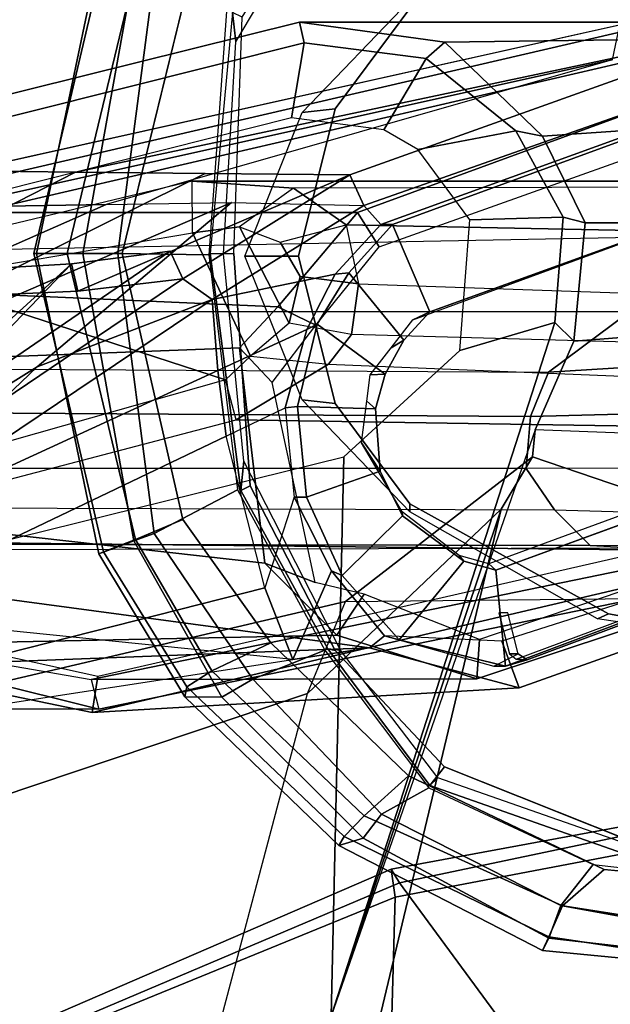
# Model space of a CAD drawing. Units: inches. Extents: x -14 to 147, y -6 to 174.
# Drawn here: x 97 to 98, y 59 to 61 of the extents above; entities that cross this region are included whole.
import ezdxf

# ---------------------------------------------------------------- set-up
doc = ezdxf.new("R2010")
doc.units = ezdxf.units.IN
doc.header["$MEASUREMENT"] = 0
for name, color, linetype in [('SEAT-ARMPAD', 5, 'Continuous'), ('SEAT-BACK', 5, 'Continuous'), ('SEAT-FABRIC', 5, 'Continuous'), ('SEAT-FRAME', 5, 'Continuous')]:
    doc.layers.add(name, color=color, linetype=linetype)

# ---------------------------------------------------------------- blocks, each defined once
blk = doc.blocks.new('1SAYL_SUSPMIDBCK_ARMS_1T')
at = {"layer": 'SEAT-ARMPAD'}
for points, invisible_edges in [([(-0.5153, 9.5938, 25.6272), (-0.5121, 12.8864, 25.6266), (-1.1439, 12.8245, 25.6268), (-1.1395, 9.6551, 25.6274)], 5), ([(-1.6445, 9.896, 25.6274), (-1.1395, 9.6551, 25.6274), (-1.1439, 12.8245, 25.6268), (-1.7904, 12.4731, 25.6271)], 10), ([(-1.6445, 9.896, 25.6274), (-1.7904, 12.4731, 25.6271), (-2.2155, 11.9231, 25.6273), (-1.999, 10.2391, 25.6275)], 5), ([(-2.2257, 10.5566, 25.6275), (-1.999, 10.2391, 25.6275), (-2.2155, 11.9231, 25.6273), (-2.3819, 11.2419, 25.6274)], 2)]:
    blk.add_3dface(points, dxfattribs=dict(at, invisible_edges=invisible_edges))
for points in [[(-2.4404, 12.0157, 25.2773), (-2.6032, 11.242, 25.2749), (-2.6097, 11.2421, 25.5015), (-2.4284, 12.0105, 25.5223)], [(-2.3464, 11.979, 25.6074), (-2.4284, 12.0105, 25.5223), (-2.6097, 11.2421, 25.5015), (-2.5235, 11.242, 25.5905)], [(-2.3503, 11.9822, 24.9154), (-2.4838, 11.2418, 24.9076), (-2.6032, 11.242, 25.2749), (-2.4404, 12.0157, 25.2773)], [(-2.3464, 11.979, 25.6074), (-2.5235, 11.242, 25.5905), (-2.3819, 11.2419, 25.6274), (-2.2155, 11.9231, 25.6273)], [(-2.2984, 11.9634, 24.8444), (-2.393, 11.2417, 24.8409), (-2.4838, 11.2418, 24.9076), (-2.3503, 11.9822, 24.9154)], [(-2.393, 11.2417, 24.8409), (-2.2984, 11.9634, 24.8444), (-2.1133, 11.8651, 24.8407), (-2.1589, 11.2388, 24.8409)], [(-2.442, 10.4683, 25.2775), (-2.43, 10.4735, 25.5226), (-2.6097, 11.2421, 25.5015), (-2.6032, 11.242, 25.2749)], [(-2.348, 10.5049, 25.6077), (-2.5235, 11.242, 25.5905), (-2.6097, 11.2421, 25.5015), (-2.43, 10.4735, 25.5226)], [(-2.4838, 11.2418, 24.9076), (-2.3519, 10.5014, 24.9157), (-2.442, 10.4683, 25.2775), (-2.6032, 11.242, 25.2749)], [(-2.348, 10.5049, 25.6077), (-2.2257, 10.5566, 25.6275), (-2.3819, 11.2419, 25.6274), (-2.5235, 11.242, 25.5905)], [(-2.2999, 10.5201, 24.8447), (-2.3519, 10.5014, 24.9157), (-2.4838, 11.2418, 24.9076), (-2.393, 11.2417, 24.8409)], [(-2.393, 11.2417, 24.8409), (-2.1589, 11.2388, 24.8409), (-2.0847, 10.633, 24.8409), (-2.2999, 10.5201, 24.8447)], [(-2.0451, 10.1455, 24.841), (-2.2999, 10.5201, 24.8447), (-2.0847, 10.633, 24.8409), (-1.8601, 10.2198, 24.8409)], [(-1.999, 10.2391, 25.6275), (-2.2257, 10.5566, 25.6275), (-2.348, 10.5049, 25.6077), (-2.1508, 10.1666, 25.6005)], [(-2.348, 10.5049, 25.6077), (-2.43, 10.4735, 25.5226), (-2.2154, 10.1257, 25.5188), (-2.1508, 10.1666, 25.6005)], [(-2.2999, 10.5201, 24.8447), (-2.0451, 10.1455, 24.841), (-2.1256, 10.0992, 24.8963), (-2.3519, 10.5014, 24.9157)], [(-2.1256, 10.0992, 24.8963), (-2.2205, 10.0999, 25.2689), (-2.442, 10.4683, 25.2775), (-2.3519, 10.5014, 24.9157)], [(-2.43, 10.4735, 25.5226), (-2.442, 10.4683, 25.2775), (-2.2205, 10.0999, 25.2689), (-2.2154, 10.1257, 25.5188)], [(-1.999, 10.2391, 25.6275), (-2.1508, 10.1666, 25.6005), (-1.7582, 9.7932, 25.6005), (-1.6445, 9.896, 25.6274)], [(-2.0451, 10.1455, 24.841), (-1.8601, 10.2198, 24.8409), (-1.5913, 9.8656, 24.8409), (-1.7133, 9.797, 24.841)], [(-1.7582, 9.7932, 25.6005), (-2.1508, 10.1666, 25.6005), (-2.2154, 10.1257, 25.5188), (-1.81, 9.7398, 25.5187)], [(-1.81, 9.7398, 25.5187), (-2.2154, 10.1257, 25.5188), (-2.2205, 10.0999, 25.2689), (-1.8241, 9.7162, 25.2615)], [(-1.7133, 9.797, 24.841), (-1.7613, 9.7355, 24.8962), (-2.1256, 10.0992, 24.8963), (-2.0451, 10.1455, 24.841)], [(-2.1256, 10.0992, 24.8963), (-1.7613, 9.7355, 24.8962), (-1.8241, 9.7162, 25.2615), (-2.2205, 10.0999, 25.2689)], [(-1.1395, 9.6551, 25.6274), (-1.6445, 9.896, 25.6274), (-1.7582, 9.7932, 25.6005), (-1.2472, 9.5615, 25.6098)], [(-1.2513, 9.562, 24.8409), (-1.7133, 9.797, 24.841), (-1.5913, 9.8656, 24.8409), (-1.1684, 9.6675, 24.8409)], [(-1.7582, 9.7932, 25.6005), (-1.81, 9.7398, 25.5187), (-1.2821, 9.4815, 25.5296), (-1.2472, 9.5615, 25.6098)], [(-1.7133, 9.797, 24.841), (-1.2513, 9.562, 24.8409), (-1.2824, 9.4778, 24.9326), (-1.7613, 9.7355, 24.8962)], [(-1.81, 9.7398, 25.5187), (-1.8241, 9.7162, 25.2615), (-1.2987, 9.4457, 25.294), (-1.2821, 9.4815, 25.5296)], [(-1.2824, 9.4778, 24.9326), (-1.2987, 9.4457, 25.294), (-1.8241, 9.7162, 25.2615), (-1.7613, 9.7355, 24.8962)], [(-1.2513, 9.562, 24.8409), (-1.1684, 9.6675, 24.8409), (-0.5886, 9.6022, 24.8407), (-0.5157, 9.4465, 24.8407)], [(-1.1395, 9.6551, 25.6274), (-1.2472, 9.5615, 25.6098), (-0.5155, 9.4276, 25.591), (-0.5153, 9.5938, 25.6272)], [(-0.5157, 9.4465, 24.8407), (-0.5157, 9.3913, 24.9395), (-1.2824, 9.4778, 24.9326), (-1.2513, 9.562, 24.8409)], [(-0.5155, 9.4276, 25.591), (-1.2472, 9.5615, 25.6098), (-1.2821, 9.4815, 25.5296), (-0.5156, 9.3659, 25.4897)], [(-0.5156, 9.3659, 25.4897), (-1.2821, 9.4815, 25.5296), (-1.2987, 9.4457, 25.294), (-0.5156, 9.3705, 25.3)], [(-1.2824, 9.4778, 24.9326), (-0.5157, 9.3913, 24.9395), (-0.5156, 9.3705, 25.3), (-1.2987, 9.4457, 25.294)]]:
    blk.add_3dface(points, dxfattribs=at)
at = {"layer": 'SEAT-BACK'}
for points in [[(-1.1191, 11.7406, 16.3493), (-2.7219, 11.3852, 15.749), (-2.7865, 11.4547, 15.7427), (-1.1006, 11.8307, 16.3354)], [(-0.7157, 11.8299, 17.8075), (-1.1008, 11.8306, 16.3353), (-2.7865, 11.4547, 15.7427), (-2.5022, 11.4517, 16.7634)], [(-0.7157, 11.8299, 17.8075), (-2.5022, 11.4517, 16.7634), (-2.1684, 11.4482, 17.9613), (-1.7953, 11.4442, 19.3002)], [(-1.7589, 11.3657, 19.2884), (-0.7388, 11.725, 17.8125), (-0.7157, 11.8299, 17.8075), (-1.7953, 11.4442, 19.3002)], [(-2.6828, 11.3641, 16.0908), (-2.7219, 11.3852, 15.749), (-1.1191, 11.7406, 16.3493), (-2.423, 11.3684, 16.957)], [(-0.7388, 11.725, 17.8125), (-1.7589, 11.3657, 19.2884), (-1.7155, 11.3164, 19.2464), (-0.6051, 11.7187, 17.6311)], [(-2.5022, 11.4517, 16.7634), (-2.7865, 11.4547, 15.7427), (-3.4902, 11.2032, 15.5402), (-3.0959, 11.1482, 16.91)], [(-2.5022, 11.4517, 16.7634), (-3.0959, 11.1482, 16.91), (-2.8058, 11.1307, 17.9313), (-2.1684, 11.4482, 17.9613)], [(-1.7953, 11.4442, 19.3002), (-2.1684, 11.4482, 17.9613), (-2.8058, 11.1307, 17.9313), (-2.4968, 11.1449, 19.0155)], [(-1.7953, 11.4442, 19.3002), (-2.4968, 11.1449, 19.0155), (-2.2259, 11.1765, 19.9632), (-1.7953, 11.4442, 19.3002)], [(-2.1501, 11.1238, 19.9093), (-1.7589, 11.3657, 19.2884), (-1.7953, 11.4442, 19.3002), (-2.2259, 11.1765, 19.9632)], [(-2.1006, 11.3737, 18.0321), (-2.6014, 10.95, 19.2216), (-3.548, 10.3586, 18.2566), (-2.9271, 11.0168, 17.5851)], [(-3.3244, 11.0167, 16.1489), (-2.6828, 11.3641, 16.0908), (-2.423, 11.3684, 16.957), (-3.2218, 11.0172, 16.5939)], [(-3.2218, 11.0172, 16.5939), (-2.423, 11.3684, 16.957), (-2.1006, 11.3737, 18.0321), (-2.9271, 11.0168, 17.5851)], [(-2.1006, 11.3737, 18.0321), (-1.7589, 11.3657, 19.2884), (-2.1501, 11.1238, 19.9093), (-2.6014, 10.95, 19.2216)], [(-2.1501, 11.1238, 19.9093), (-1.8328, 11.1887, 19.407), (-1.7155, 11.3164, 19.2464), (-1.7589, 11.3657, 19.2884)], [(-2.2584, 11.2477, 19.9717), (-2.5124, 11.2154, 19.1082), (-3.2945, 10.4032, 20.2059), (-3.3036, 10.5332, 21.4948)], [(-2.2259, 11.1765, 19.9632), (-2.2584, 11.2477, 19.9717), (-3.3036, 10.5332, 21.4948), (-3.1813, 10.5316, 21.491)], [(-2.2259, 11.1765, 19.9632), (-2.4968, 11.1449, 19.0155), (-2.5124, 11.2154, 19.1082), (-2.2584, 11.2477, 19.9717)], [(-2.8224, 11.1976, 18.0314), (-3.3083, 10.5947, 18.6913), (-3.3582, 10.4464, 19.5118), (-2.5124, 11.2154, 19.1082)], [(-2.5124, 11.2154, 19.1082), (-3.3582, 10.4464, 19.5118), (-3.2945, 10.4032, 20.2059), (-2.5124, 11.2154, 19.1082)], [(-2.8058, 11.1307, 17.9313), (-2.8224, 11.1976, 18.0314), (-2.5124, 11.2154, 19.1082), (-2.4968, 11.1449, 19.0155)], [(-2.1355, 10.9405, 19.9329), (-1.9065, 11.0458, 19.5628), (-1.8328, 11.1887, 19.407), (-2.1501, 11.1238, 19.9093)], [(-3.0456, 10.522, 21.4036), (-2.1501, 11.1238, 19.9093), (-2.2259, 11.1765, 19.9632), (-3.1813, 10.5316, 21.491)], [(-2.6014, 10.95, 19.2216), (-2.1501, 11.1238, 19.9093), (-3.0456, 10.522, 21.4036), (-3.1317, 10.4428, 20.6242)], [(-2.1501, 11.1238, 19.9093), (-2.1501, 11.1238, 19.9093), (-3.0456, 10.522, 21.4036), (-2.1355, 10.9405, 19.9329)], [(-2.114, 10.7714, 19.9303), (-1.9617, 10.8443, 19.6732), (-1.9065, 11.0458, 19.5628), (-2.1355, 10.9405, 19.9329)], [(-2.1355, 10.9405, 19.9329), (-3.0456, 10.522, 21.4036), (-3.9645, 9.8859, 23.0542), (-2.114, 10.7714, 19.9303)], [(-2.6014, 10.95, 19.2216), (-3.1317, 10.4428, 20.6242), (-3.2925, 10.3699, 19.3828), (-3.548, 10.3586, 18.2566)], [(-1.9385, 10.6142, 19.7106), (-2.0144, 10.3803, 19.9145), (-2.114, 10.7714, 19.9303), (-1.9617, 10.8443, 19.6732)], [(-3.9645, 9.8859, 23.0542), (-2.0144, 10.3803, 19.9145), (-2.0144, 10.3803, 19.9145), (-2.114, 10.7714, 19.9303)], [(-1.9422, 10.1958, 19.8849), (-1.8422, 10.4239, 19.6373), (-1.9385, 10.6142, 19.7106), (-2.0144, 10.3803, 19.9145)], [(-2.4598, 10.0592, 15.6656), (-2.445, 10.1529, 15.6719), (-0.6889, 10.5539, 16.2688), (-0.6233, 10.4895, 16.2548)], [(-0.4172, 10.4582, 17.6537), (-0.4949, 10.5322, 17.6586), (-1.4037, 10.2429, 18.9458), (-1.3585, 10.1229, 19.0123)], [(-2.4598, 10.0592, 15.6656), (-0.6234, 10.4895, 16.2548), (-0.4172, 10.4582, 17.6537), (-1.3585, 10.1229, 19.0123)], [(-1.9422, 10.1958, 19.8849), (-1.7445, 10.2261, 19.5751), (-1.706, 10.2566, 19.503), (-1.8422, 10.4239, 19.6373)], [(-3.9645, 9.8859, 23.0542), (-1.9422, 10.1958, 19.8849), (-1.9422, 10.1958, 19.8849), (-2.0144, 10.3803, 19.9145)], [(-3.1364, 10.317, 16.8269), (-2.9685, 10.3903, 16.8104), (-1.7445, 10.2261, 19.5751), (-1.9422, 10.1958, 19.8849)], [(-2.9314, 10.2949, 16.7587), (-3.027, 10.177, 15.5499), (-1.7445, 10.2261, 19.5751), (-2.9685, 10.3903, 16.8104)], [(-3.8621, 9.7882, 22.0086), (-3.9645, 9.8859, 23.0542), (-1.9422, 10.1958, 19.8849), (-3.1364, 10.317, 16.8269)], [(-2.4598, 10.0592, 15.6656), (-3.027, 10.177, 15.5499), (-2.9885, 10.2724, 15.548), (-2.445, 10.1529, 15.6719)], [(-1.7445, 10.2261, 19.5751), (-1.3585, 10.1229, 19.0123), (-1.4037, 10.2429, 18.9458), (-1.706, 10.2566, 19.503)], [(-3.027, 10.177, 15.5499), (-2.4598, 10.0592, 15.6656), (-1.3585, 10.1229, 19.0123), (-1.7445, 10.2261, 19.5751)]]:
    blk.add_3dface(points, dxfattribs=at)
at = {"layer": 'SEAT-FABRIC'}
for points in [[(-0.4827, 9.8113, 18.1491), (-0.4842, 9.8783, 18.0606), (-1.6891, 9.6553, 17.9528), (-1.6783, 9.5834, 18.0368)], [(-0.4774, 9.8706, 17.9498), (-1.6674, 9.6204, 17.8355), (-1.6891, 9.6553, 17.9528), (-0.4842, 9.8783, 18.0606)], [(-0.4774, 9.8706, 17.9498), (-0.0982, 9.105, 16.8678), (-1.1421, 8.9063, 16.7971), (-1.6674, 9.6204, 17.8355)], [(-0.5338, 8.7057, 18.835), (-0.4827, 9.8113, 18.1491), (-1.6783, 9.5834, 18.0368), (-1.7049, 8.6361, 18.6972)], [(-3.0798, 9.0111, 17.8085), (-1.6783, 9.5834, 18.0368), (-1.6891, 9.6553, 17.9528), (-3.0767, 9.0559, 17.7263)], [(-3.02, 9.0479, 17.6186), (-3.0767, 9.0559, 17.7263), (-1.6891, 9.6553, 17.9528), (-1.6674, 9.6204, 17.8355)], [(-3.02, 9.0479, 17.6186), (-1.6674, 9.6204, 17.8355), (-1.1421, 8.9063, 16.7971), (-2.253, 8.5173, 16.6952)], [(-2.9802, 8.2782, 18.39), (-1.7049, 8.6361, 18.6972), (-1.6783, 9.5834, 18.0368), (-3.0798, 9.0111, 17.8085)]]:
    blk.add_3dface(points, dxfattribs=at)
at = {"layer": 'SEAT-FRAME'}
for points, invisible_edges in [([(-1.1536, 12.6866, 24.7829), (-0.6935, 12.7786, 24.7828), (-0.9806, 9.6919, 24.7828), (-1.5515, 9.9192, 24.7829)], 10), ([(-1.1536, 12.6866, 24.7829), (-1.5515, 9.9192, 24.7829), (-1.8333, 10.2187, 24.783), (-1.7683, 12.3505, 24.783)], 5), ([(-2.0731, 11.8508, 24.783), (-1.7683, 12.3505, 24.783), (-1.8333, 10.2187, 24.783), (-2.0521, 10.6435, 24.783)], 10), ([(-0.6309, 12.2454, 24.2902), (-0.6309, 10.2247, 24.2902), (-1.1287, 10.3134, 24.2897), (-1.1287, 12.1567, 24.2897)], 5), ([(-1.6406, 11.8732, 24.2871), (-1.1287, 12.1567, 24.2897), (-1.1287, 10.3134, 24.2897), (-1.6406, 10.5969, 24.2871)], 10), ([(-1.6406, 11.8732, 24.2871), (-1.6406, 10.5969, 24.2871), (-1.8328, 10.8555, 24.2853), (-1.8328, 11.6146, 24.2853)], 5), ([(-2.0731, 11.8508, 24.783), (-2.0521, 10.6435, 24.783), (-2.0945, 11.2416, 24.7829), (-2.0731, 11.8508, 24.783)], 1), ([(-1.9277, 11.2351, 24.2841), (-1.8328, 11.6146, 24.2853), (-1.8328, 10.8555, 24.2853)], 2), ([(-0.3437, 10.8197, 17.7025), (-0.5036, 11.4828, 17.7413), (-1.5894, 11.0919, 19.3013), (-1.4188, 10.4258, 19.249)], 5), ([(-1.5016, 10.4491, 19.3539), (-1.4188, 10.4258, 19.249), (-1.5894, 11.0919, 19.3013), (-1.6558, 11.0189, 19.3962)], 10), ([(-1.5016, 10.4491, 19.3539), (-1.6558, 11.0189, 19.3962), (-1.7039, 10.9306, 19.4887), (-1.6598, 10.5662, 19.5352)], 5), ([(-1.7175, 10.6807, 19.5821), (-1.6598, 10.5662, 19.5352), (-1.7039, 10.9306, 19.4887), (-1.729, 10.8421, 19.5549)], 2)]:
    blk.add_3dface(points, dxfattribs=dict(at, invisible_edges=invisible_edges))
for points in [[(-1.7547, 12.3496, 25.1764), (-1.7871, 12.346, 24.8617), (-2.0976, 11.8632, 24.8617), (-2.0892, 11.7873, 25.1764)], [(-1.9183, 11.6054, 24.7791), (-1.6403, 11.8941, 24.7791), (-1.6406, 11.8732, 24.2871), (-1.8328, 11.6146, 24.2853)], [(-2.0731, 11.8508, 24.783), (-2.0976, 11.8632, 24.8617), (-2.1555, 11.2416, 24.8616), (-2.0945, 11.2416, 24.7829)], [(-2.121, 11.2413, 25.1763), (-2.0892, 11.7873, 25.1764), (-2.0976, 11.8632, 24.8617), (-2.1555, 11.2416, 24.8616)], [(-1.9253, 11.8378, 13.2004), (-1.9127, 11.7848, 13.1089), (-3.5709, 11.3693, 12.9111), (-3.6067, 11.4202, 13.0117)], [(-1.9253, 11.8378, 13.2004), (-3.6067, 11.4202, 13.0117), (-2.7901, 11.4202, 15.7688), (-0.9882, 11.8378, 16.364)], [(-2.7596, 11.3474, 15.7662), (-0.9802, 11.7598, 16.3539), (-0.9882, 11.8378, 16.364), (-2.7901, 11.4202, 15.7688)], [(-1.9127, 11.7848, 13.1089), (-1.9253, 11.8378, 13.2004), (-1.5506, 11.7861, 13.1632), (-1.5988, 11.7444, 13.0885)], [(-1.5506, 11.7861, 13.1632), (-1.9253, 11.8378, 13.2004), (-0.9882, 11.8378, 16.364), (-0.5936, 11.7994, 16.51)], [(-0.2804, 11.6139, 16.5962), (-1.2986, 11.544, 13.0104), (-1.5506, 11.7861, 13.1632), (-0.5936, 11.7994, 16.51)], [(-3.5709, 11.3693, 12.9111), (-1.9127, 11.7848, 13.1089), (-1.9461, 11.5911, 13.0136), (-3.5593, 11.1849, 12.8311)], [(-1.7077, 11.5603, 12.9989), (-1.9461, 11.5911, 13.0136), (-1.9127, 11.7848, 13.1089), (-1.5988, 11.7444, 13.0885)], [(-1.3671, 11.5577, 12.9977), (-1.5988, 11.7444, 13.0885), (-1.5506, 11.7861, 13.1632), (-1.2986, 11.544, 13.0104)], [(-1.7757, 11.3474, 19.0878), (-0.6481, 11.7598, 17.4754), (-0.9802, 11.7598, 16.3539), (-2.7596, 11.3474, 15.7662)], [(-1.7757, 11.3474, 19.0878), (-1.7201, 11.2588, 19.1016), (-0.6108, 11.6541, 17.5088), (-0.6481, 11.7598, 17.4754)], [(-0.5649, 11.7266, 17.7404), (-0.6051, 11.7187, 17.6311), (-1.7155, 11.3164, 19.2464), (-1.6852, 11.3164, 19.3487)], [(-1.6197, 11.5098, 12.9752), (-1.7077, 11.5603, 12.9989), (-1.5988, 11.7444, 13.0885), (-1.3671, 11.5577, 12.9977)], [(-0.5036, 11.4828, 17.7413), (-0.5649, 11.7266, 17.7404), (-1.6852, 11.3164, 19.3487), (-1.5894, 11.0919, 19.3013)], [(-1.8328, 11.6146, 24.2853), (-1.9277, 11.2351, 24.2841), (-2.0657, 11.2351, 24.7791), (-1.9183, 11.6054, 24.7791)], [(-0.2804, 11.6139, 16.5962), (-0.1111, 11.3206, 16.5971), (-1.1888, 11.3206, 12.9589), (-1.2986, 11.544, 13.0104)], [(-1.6197, 11.5098, 12.9752), (-1.3671, 11.5577, 12.9977), (-1.2456, 11.3358, 12.9054), (-1.4864, 11.3287, 12.8931)], [(-1.3671, 11.5577, 12.9977), (-1.2986, 11.544, 13.0104), (-1.1888, 11.3206, 12.9589), (-1.2456, 11.3358, 12.9054)], [(-1.6327, 11.0707, 19.1699), (-0.5612, 11.4632, 17.6285), (-0.5036, 11.4828, 17.7413), (-1.5894, 11.0919, 19.3013)], [(-2.2015, 11.4287, 12.4294), (-2.9559, 11.2476, 12.3636), (-2.911, 11.1746, 12.2736), (-2.2006, 11.2948, 12.3188)], [(-2.2015, 11.4287, 12.4294), (-2.9559, 11.2476, 12.3636), (-0.481, 11.2951, 20.4833), (0.1305, 11.4287, 20.3022)], [(-2.0799, 11.3105, 12.3246), (-2.2006, 11.2948, 12.3188), (-2.2015, 11.4287, 12.4294), (-1.9402, 11.4105, 12.412)], [(-1.9402, 11.4105, 12.412), (-2.2015, 11.4287, 12.4294), (0.1305, 11.4287, 20.3022), (0.3892, 11.4163, 20.2255)], [(0.5365, 11.2697, 20.1819), (0.3892, 11.4163, 20.2255), (-1.9402, 11.4105, 12.412), (-1.8047, 11.3157, 12.3736)], [(-1.8047, 11.3157, 12.3736), (-1.9402, 11.4105, 12.412), (-2.0799, 11.3105, 12.3246), (-1.9748, 11.2715, 12.3085)], [(-1.9811, 11.1048, 19.4076), (-1.7757, 11.3474, 19.0878), (-2.7596, 11.3474, 15.7662), (-3.1158, 11.1544, 15.7944)], [(-1.7757, 11.3474, 19.0878), (-1.9811, 11.1048, 19.4076), (-1.8828, 11.057, 19.3733), (-1.7201, 11.2588, 19.1016)], [(-1.923, 11.1826, 12.2726), (-1.9748, 11.2715, 12.3085), (-1.8047, 11.3157, 12.3736), (-1.7731, 11.1636, 12.3257)], [(-1.7979, 11.1919, 19.529), (-1.6852, 11.3164, 19.3487), (-1.7155, 11.3164, 19.2464), (-1.8328, 11.1887, 19.407)], [(0.5438, 11.0842, 20.1798), (0.5365, 11.2697, 20.1819), (-1.8047, 11.3157, 12.3736), (-1.7731, 11.1636, 12.3257)], [(-1.6558, 11.0189, 19.3962), (-1.5894, 11.0919, 19.3013), (-1.6852, 11.3164, 19.3487), (-1.7979, 11.1919, 19.529)], [(-1.5121, 10.9923, 12.752), (-1.4864, 11.3287, 12.8931), (-1.2456, 11.3358, 12.9054), (-1.2666, 11.0638, 12.7878)], [(-1.2666, 11.0638, 12.7878), (-1.2456, 11.3358, 12.9054), (-1.1888, 11.3206, 12.9589), (-1.2182, 11.0164, 12.8248)], [(-0.0949, 11.1028, 16.5725), (-1.2182, 11.0164, 12.8248), (-1.1888, 11.3206, 12.9589), (-0.1111, 11.3206, 16.5971)], [(-0.481, 11.2951, 20.4833), (-1.0745, 11.0919, 20.6591), (-3.5487, 11.0919, 12.3065), (-2.9559, 11.2476, 12.3636)], [(-2.116, 10.9163, 12.1666), (-2.911, 11.1746, 12.2736), (-2.2006, 11.2948, 12.3188), (-2.051, 10.9777, 12.1909)], [(-1.952, 11.062, 12.2244), (-2.051, 10.9777, 12.1909), (-2.2006, 11.2948, 12.3188), (-2.0799, 11.3105, 12.3246)], [(-1.952, 11.062, 12.2244), (-2.0799, 11.3105, 12.3246), (-1.9748, 11.2715, 12.3085), (-1.923, 11.1826, 12.2726)], [(-2.0521, 10.6435, 24.783), (-2.0767, 10.6311, 24.8617), (-2.1555, 11.2416, 24.8616), (-2.0945, 11.2416, 24.7829)], [(-2.0767, 10.6311, 24.8617), (-2.0682, 10.707, 25.1764), (-2.121, 11.2413, 25.1763), (-2.1555, 11.2416, 24.8616)], [(-2.0657, 11.2351, 24.7791), (-1.9277, 11.2351, 24.2841), (-1.8328, 10.8555, 24.2853), (-1.9183, 10.8647, 24.7791)], [(-1.8798, 11.0599, 19.6883), (-1.7979, 11.1919, 19.529), (-1.8328, 11.1887, 19.407), (-1.9065, 11.0458, 19.5628)], [(-1.7979, 11.1919, 19.529), (-1.8798, 11.0599, 19.6883), (-1.7039, 10.9306, 19.4887), (-1.6558, 11.0189, 19.3962)], [(-2.116, 10.9163, 12.1666), (-3.294, 10.5827, 12.0455), (-3.547, 10.9646, 12.192), (-2.911, 11.1746, 12.2736)], [(-1.952, 11.062, 12.2244), (-1.923, 11.1826, 12.2726), (-1.7731, 11.1636, 12.3257), (-1.7907, 11.0332, 12.2878)], [(-1.7907, 11.0332, 12.2878), (-1.7731, 11.1636, 12.3257), (0.5438, 11.0842, 20.1798), (0.4978, 10.9693, 20.1934)], [(-3.1158, 11.1544, 15.7944), (-3.2337, 10.9549, 15.7142), (-2.0797, 10.9985, 19.5619), (-1.9811, 11.1048, 19.4076)], [(-1.0745, 11.0919, 20.6591), (-1.2834, 10.9359, 20.721), (-0.7387, 10.9696, 22.5627), (-0.5097, 11.1569, 22.53)], [(-3.5487, 11.0919, 12.3065), (-3.775, 10.95, 12.2557), (-1.283, 10.9363, 20.7209), (-1.0745, 11.0919, 20.6591)], [(-2.0797, 10.9985, 19.5619), (-1.9957, 10.9097, 19.5638), (-1.8828, 11.057, 19.3733), (-1.9811, 11.1048, 19.4076)], [(-1.6327, 11.0707, 19.1699), (-1.5894, 11.0919, 19.3013), (-1.6558, 11.0189, 19.3962), (-1.6888, 10.9987, 19.2641)], [(-0.0949, 11.1028, 16.5725), (-0.2511, 10.7476, 16.4594), (-1.318, 10.7872, 12.7721), (-1.2182, 11.0164, 12.8248)], [(-1.8506, 10.957, 12.2494), (-1.7907, 11.0332, 12.2878), (-1.952, 11.062, 12.2244), (-2.051, 10.9777, 12.1909)], [(-1.8438, 9.277, 12.2068), (-1.2666, 11.0638, 12.7878), (-1.2182, 11.0164, 12.8248), (-1.318, 10.7872, 12.7721)], [(-1.5121, 10.9923, 12.752), (-1.2666, 11.0638, 12.7878), (-1.8438, 9.277, 12.2068), (-1.8112, 10.7181, 12.6466)], [(-1.8798, 11.0599, 19.6883), (-1.9065, 11.0458, 19.5628), (-1.9617, 10.8443, 19.6732), (-1.93, 10.8476, 19.7916)], [(-1.93, 10.8476, 19.7916), (-1.729, 10.8421, 19.5549), (-1.7039, 10.9306, 19.4887), (-1.8798, 11.0599, 19.6883)], [(0.3978, 10.8651, 20.223), (0.4978, 10.9693, 20.1934), (-1.7907, 11.0332, 12.2878), (-1.8506, 10.957, 12.2494)], [(-1.7426, 10.9296, 19.3547), (-1.6888, 10.9987, 19.2641), (-1.6558, 11.0189, 19.3962), (-1.7039, 10.9306, 19.4887)], [(-3.2702, 10.5849, 15.5995), (-2.0147, 10.4439, 19.616), (-2.0797, 10.9985, 19.5619), (-3.2337, 10.9549, 15.7142)], [(-2.0797, 10.9985, 19.5619), (-2.0147, 10.4439, 19.616), (-1.8848, 10.3944, 19.5517), (-1.9957, 10.9097, 19.5638)], [(-2.116, 10.9163, 12.1666), (-2.051, 10.9777, 12.1909), (-1.8506, 10.957, 12.2494), (-2.0883, 10.8136, 12.2315)], [(-0.7387, 10.9696, 22.5627), (-0.8017, 10.8361, 22.5712), (-1.3299, 10.8223, 20.7348), (-1.2834, 10.9359, 20.721)], [(-1.283, 10.9363, 20.7209), (-1.3299, 10.8223, 20.7348), (-0.8017, 10.8361, 22.5712), (-0.7387, 10.9696, 22.5627)], [(-1.283, 10.9363, 20.7209), (-1.3299, 10.8223, 20.7348), (-3.8633, 10.838, 12.2164), (-3.775, 10.95, 12.2557)], [(-2.0883, 10.8136, 12.2315), (-1.8506, 10.957, 12.2494), (0.3978, 10.8651, 20.223), (0.1962, 10.777, 20.2827)], [(-2.116, 10.9163, 12.1666), (-3.294, 10.5827, 12.0455), (-3.2738, 10.5022, 12.1174), (-2.0883, 10.8136, 12.2315)], [(-1.7426, 10.9296, 19.3547), (-1.7039, 10.9306, 19.4887), (-1.729, 10.8421, 19.5549), (-1.7514, 10.8616, 19.3845)], [(-1.6406, 10.5969, 24.2871), (-1.6403, 10.576, 24.7791), (-1.9183, 10.8647, 24.7791), (-1.8328, 10.8555, 24.2853)], [(-1.7653, 10.7539, 19.4317), (-1.7514, 10.8616, 19.3845), (-1.729, 10.8421, 19.5549), (-1.7175, 10.6807, 19.5821)], [(-1.3299, 10.8223, 20.7348), (-1.341, 10.6878, 20.7381), (-3.8711, 10.6878, 12.1966), (-3.8633, 10.838, 12.2164)], [(-1.9067, 10.6139, 19.8213), (-1.93, 10.8476, 19.7916), (-1.9617, 10.8443, 19.6732), (-1.9385, 10.6142, 19.7106)], [(-1.93, 10.8476, 19.7916), (-1.9067, 10.6139, 19.8213), (-1.7175, 10.6807, 19.5821), (-1.729, 10.8421, 19.5549)], [(-0.3665, 10.8349, 17.693), (-1.4369, 10.4423, 19.2381), (-1.4188, 10.4258, 19.249), (-0.3437, 10.8197, 17.7025)], [(-0.8017, 10.8361, 22.5712), (-0.8003, 10.6893, 22.5692), (-1.341, 10.6878, 20.7381), (-1.3299, 10.8223, 20.7348)], [(0.1962, 10.777, 20.2827), (-0.9165, 10.4768, 20.6123), (-3.2738, 10.5022, 12.1174), (-2.0883, 10.8136, 12.2315)], [(-1.3937, 10.1789, 19.2593), (-0.2685, 10.6019, 17.6593), (-0.3437, 10.8197, 17.7025), (-1.4188, 10.4258, 19.249)], [(-1.3244, 10.7184, 12.9075), (-1.318, 10.7872, 12.7721), (-1.8438, 9.277, 12.2068), (-1.4051, 10.5833, 12.7331)], [(-1.318, 10.7872, 12.7721), (-1.3244, 10.7184, 12.9075), (-0.6407, 10.4853, 16.2611), (-0.2511, 10.7476, 16.4594)], [(-1.7653, 10.7539, 19.4317), (-1.7175, 10.6807, 19.5821), (-1.6598, 10.5662, 19.5352), (-1.6606, 10.5761, 19.5183)], [(-3.4137, 10.3222, 12.5077), (-1.8112, 10.7181, 12.6466), (-1.8438, 9.277, 12.2068), (-4.374, 9.1407, 12.1812)], [(-2.0767, 10.6311, 24.8617), (-1.8522, 10.2232, 24.8617), (-1.8197, 10.2196, 25.1764), (-2.0682, 10.707, 25.1764)], [(-1.8066, 10.3453, 13.672), (-1.3244, 10.7184, 12.9075), (-1.4051, 10.5833, 12.7331), (-1.9046, 10.1079, 13.2808)], [(-1.3244, 10.7184, 12.9075), (-1.8066, 10.3453, 13.672), (-1.054, 10.3529, 16.1034), (-0.6407, 10.4853, 16.2611)], [(-3.8711, 10.6878, 12.1966), (-3.8323, 10.5898, 12.1644), (-1.2681, 10.5818, 20.7165), (-1.341, 10.6878, 20.7381)], [(-1.8154, 10.4122, 19.7534), (-1.6598, 10.5662, 19.5352), (-1.7175, 10.6807, 19.5821), (-1.9067, 10.6139, 19.8213)], [(-0.7232, 10.5661, 22.5602), (-0.8003, 10.6893, 22.5692), (-1.341, 10.6878, 20.7381), (-1.2681, 10.5818, 20.7165)], [(-2.0521, 10.6435, 24.783), (-1.8333, 10.2187, 24.783), (-1.8522, 10.2232, 24.8617), (-2.0767, 10.6311, 24.8617)], [(-1.9067, 10.6139, 19.8213), (-1.9385, 10.6142, 19.7106), (-1.8422, 10.4239, 19.6373), (-1.8154, 10.4122, 19.7534)], [(-1.2681, 10.5818, 20.7165), (-1.1762, 10.4896, 20.6893), (-3.6968, 10.495, 12.126), (-3.8323, 10.5898, 12.1644)], [(-3.2702, 10.5849, 15.5995), (-2.9832, 10.2343, 15.5561), (-1.8289, 10.2587, 19.4412), (-2.0147, 10.4439, 19.616)], [(-2.0842, 7.7412, 12.0145), (-2.5672, 7.6113, 12.6003), (-1.9046, 10.1079, 13.2808), (-1.4051, 10.5833, 12.7331)], [(-1.8438, 9.277, 12.2068), (-2.172, 7.6502, 11.8517), (-2.0842, 7.7412, 12.0145), (-1.4051, 10.5833, 12.7331)], [(-1.6406, 10.5969, 24.2871), (-1.1287, 10.3134, 24.2897), (-1.1567, 10.3008, 24.7811), (-1.6403, 10.576, 24.7791)], [(-0.3775, 10.5533, 17.6177), (-0.2685, 10.6019, 17.6593), (-1.3937, 10.1789, 19.2593), (-1.3386, 10.1951, 19.0279)], [(-1.1762, 10.4896, 20.6893), (-1.2681, 10.5818, 20.7165), (-0.7232, 10.5661, 22.5602), (-0.6021, 10.4856, 22.5432)], [(-1.8154, 10.4122, 19.7534), (-1.668, 10.2468, 19.6023), (-1.5016, 10.4491, 19.3539), (-1.6598, 10.5662, 19.5352)], [(-1.5138, 10.4641, 19.3415), (-1.6606, 10.5761, 19.5183), (-1.6598, 10.5662, 19.5352), (-1.5016, 10.4491, 19.3539)], [(-0.5336, 10.4557, 17.666), (-0.561, 10.5527, 17.7338), (-1.461, 10.2471, 19.0221), (-1.4678, 10.1457, 18.9935)], [(-0.4251, 10.547, 17.569), (-0.3775, 10.5533, 17.6177), (-1.3386, 10.1951, 19.0279), (-1.367, 10.1971, 18.9364)], [(-3.6968, 10.495, 12.126), (-1.1762, 10.4896, 20.6893), (-1.0363, 10.4827, 20.6478), (-3.4354, 10.4768, 12.1086)], [(-1.0363, 10.4827, 20.6478), (-3.4354, 10.4768, 12.1086), (-3.2738, 10.5022, 12.1174), (-0.9165, 10.4768, 20.6123)], [(-0.3183, 10.4513, 22.4936), (-0.6021, 10.4856, 22.5432), (-1.1762, 10.4896, 20.6893), (-1.0363, 10.4827, 20.6478)], [(-1.0626, 10.4321, 16.1129), (-0.5336, 10.4557, 17.666), (-1.4678, 10.1457, 18.9935), (-2.4623, 10.1444, 15.6717)], [(-1.5138, 10.4641, 19.3415), (-1.5016, 10.4491, 19.3539), (-1.4188, 10.4258, 19.249), (-1.4369, 10.4423, 19.2381)], [(-1.0626, 10.4321, 16.1129), (-2.4623, 10.1444, 15.6717), (-2.4426, 10.0677, 15.6659), (-1.054, 10.3529, 16.1034)], [(-1.8289, 10.2587, 19.4412), (-1.7585, 10.364, 19.3666), (-1.8848, 10.3944, 19.5517), (-2.0147, 10.4439, 19.616)], [(-1.3937, 10.1789, 19.2593), (-1.4188, 10.4258, 19.249), (-1.5016, 10.4491, 19.3539), (-1.668, 10.2468, 19.6023)], [(-1.668, 10.2468, 19.6023), (-1.8154, 10.4122, 19.7534), (-1.8422, 10.4239, 19.6373), (-1.706, 10.2566, 19.503)], [(-1.054, 10.3529, 16.1034), (-2.4426, 10.0677, 15.6659), (-2.9908, 10.0677, 13.8151), (-1.8066, 10.3453, 13.672)], [(-1.8289, 10.2587, 19.4412), (-1.4678, 10.1457, 18.9935), (-1.461, 10.2471, 19.0221), (-1.7585, 10.364, 19.3666)], [(-3.0018, 9.74, 13.3392), (-1.9046, 10.1079, 13.2808), (-1.8066, 10.3453, 13.672), (-2.9908, 10.0677, 13.8151)], [(-1.3838, 10.2106, 18.9456), (-1.3615, 10.2106, 19.021), (-1.3885, 10.3159, 19.0293), (-1.4109, 10.3159, 18.9536)], [(-0.6309, 10.2247, 24.2902), (-0.5933, 10.2165, 24.7809), (-1.1567, 10.3008, 24.7811), (-1.1287, 10.3134, 24.2897)], [(-2.4623, 10.1444, 15.6717), (-1.4678, 10.1457, 18.9935), (-1.8289, 10.2587, 19.4412), (-2.9832, 10.2343, 15.5561)], [(-1.424, 10.1789, 19.1571), (-1.3937, 10.1789, 19.2593), (-1.668, 10.2468, 19.6023), (-1.706, 10.2566, 19.503)], [(-3.619, 10.2314, 13.5227), (-3.0322, 10.2151, 15.5418), (-2.4426, 10.0677, 15.6659), (-2.9908, 10.0677, 13.8151)], [(-2.4623, 10.1444, 15.6717), (-2.4426, 10.0677, 15.6659), (-3.0322, 10.2151, 15.5418), (-2.9832, 10.2343, 15.5561)], [(-1.589, 9.8713, 24.8617), (-1.5689, 9.8909, 25.1764), (-1.8197, 10.2196, 25.1764), (-1.8522, 10.2232, 24.8617)], [(-1.8333, 10.2187, 24.783), (-1.5515, 9.9192, 24.7829), (-1.589, 9.8713, 24.8617), (-1.8522, 10.2232, 24.8617)], [(-1.3386, 10.1951, 19.0279), (-1.3937, 10.1789, 19.2593), (-1.424, 10.1789, 19.1571), (-1.3615, 10.2106, 19.021)], [(-1.3838, 10.2106, 18.9456), (-1.367, 10.1971, 18.9364), (-1.3386, 10.1951, 19.0279), (-1.3615, 10.2106, 19.021)], [(-1.9046, 10.1079, 13.2808), (-3.0018, 9.74, 13.3392), (-3.4331, 7.5895, 12.78), (-2.5672, 7.6113, 12.6003)], [(-0.9806, 9.6919, 24.7828), (-0.9478, 9.6459, 24.8616), (-1.589, 9.8713, 24.8617), (-1.5515, 9.9192, 24.7829)], [(-1.589, 9.8713, 24.8617), (-0.9478, 9.6459, 24.8616), (-0.9476, 9.6734, 25.1763), (-1.5689, 9.8909, 25.1764)]]:
    blk.add_3dface(points, dxfattribs=at)

msp = doc.modelspace()

# ---------------------------------------------------------------- block references
msp.add_blockref('1SAYL_SUSPMIDBCK_ARMS_1T', (99.3377, 49.6072))

doc.saveas('drawing.dxf')
